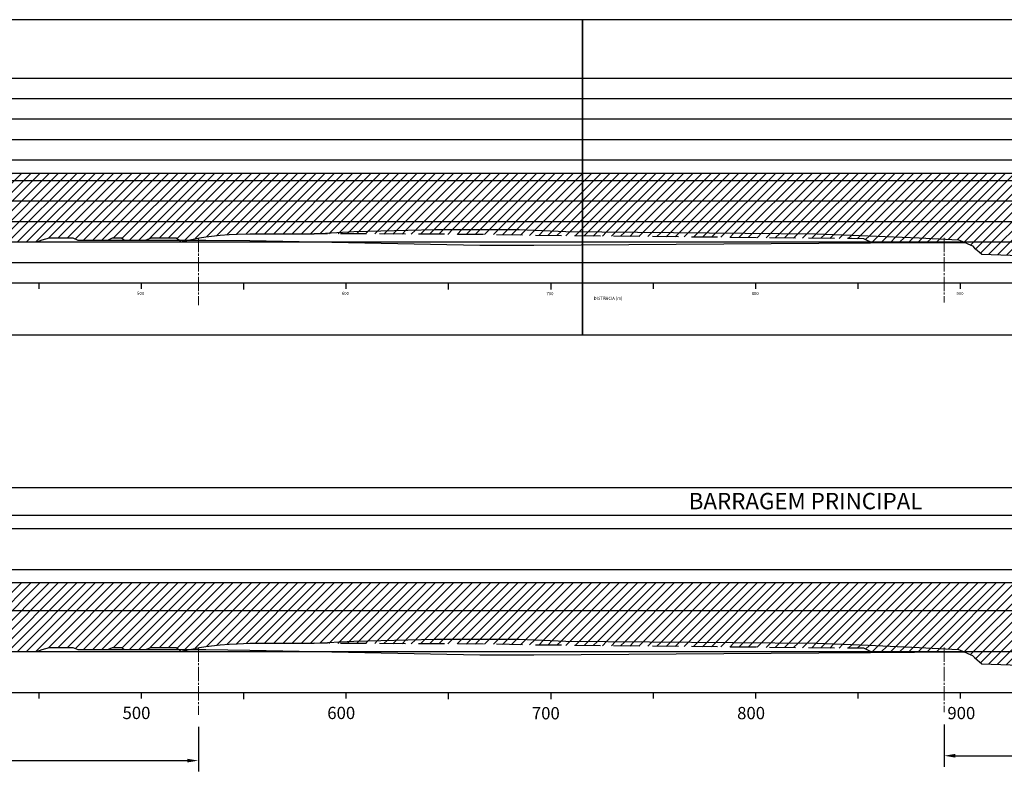
# Model space of a CAD drawing. Units: metres. Extents: x 756 to 2333, y -129 to 1267.
# Drawn here: x 1344 to 1824, y 897 to 1267 of the extents above; entities that cross this region are included whole.
import ezdxf

# ---------------------------------------------------------------- set-up
doc = ezdxf.new("R2010")
doc.units = ezdxf.units.M
doc.linetypes.add('DASHED', pattern=[19.05, 12.7, -6.35])
doc.linetypes.add('INDEFINIDA', pattern=[9.5, 7, -0.75, 1, -0.75])
doc.layers.get('DEFPOINTS').update_dxf_attribs({"linetype": 'CONTINUOUS'})
for name, color, linetype in [('GEO-CONTATO', 4, 'DASHED'), ('GEO-TP ROCH', 4, 'ROCHA1'), ('GER-DIM', 7, 'CONTINUOUS'), ('HACHURA', 7, 'CONTINUOUS'), ('HACHURAS', 253, 'CONTINUOUS'), ('MALHA', 7, 'CONTINUOUS'), ('SEÇÕES CORTE', 6, 'CONTINUOUS'), ('TERRENO NATURAL', 2, 'CONTINUOUS'), ('TEXTO', 2, 'CONTINUOUS')]:
    doc.layers.add(name, color=color, linetype=linetype)
doc.layers.add('GER-VIEWPORT', color=151, linetype='CONTINUOUS', plot=False)
doc.layers.add('LSF_NA', color=5, linetype='INDEFINIDA', lineweight=0)
doc.styles.add('1000-MET-R060', font='romans.shx', dxfattribs={"height": 1.5})
doc.styles.add('4000-MET-R060', font='romans.shx', dxfattribs={"height": 6})
doc.styles.get("Standard").update_dxf_attribs({"font": 'romans.shx'})
doc.linetypes.add('ROCHA1', pattern='A,7,-1.5,["V",Standard,S=1.5,R=0,X=-1.5,Y=-1.5],0', length=8.5)
doc.dimstyles.new('MET-EST-A3-H', dxfattribs={"dimscale": 0, "dimtxt": 1.5, "dimasz": 1.35, "dimexe": 1.35, "dimexo": 1.5, "dimgap": 0.7, "dimtad": 1, "dimtih": 1, "dimtoh": 1, "dimzin": 1, "dimtxsty": 'Standard', "dimblk": 'ARCHTICK', "dimcen": 1, "dimdle": 1.7, "dimclrd": 7, "dimclre": 7, "dimclrt": 14, "dimadec": 0, "dimazin": 0, "dimtfac": 0.64, "dimtix": 1, "dimtmove": 2, "dimatfit": 3, "dimfxl": 0, "dimtolj": 1, "dimtzin": 0, "dimlwd": -1, "dimlwe": -1, "dimarcsym": 0})
pattern_1 = [(45, (0, -200), (-2.245064, 2.245064), [])]

# ---------------------------------------------------------------- blocks, each defined once
blk = doc.blocks.new('*D56')
at = {"layer": 'DEFPOINTS', "color": 0}
for p in [(2243.12, 1024.97), (1211.63, 991.95), (2243.12, 992.1)]:
    blk.add_point(p, dxfattribs=at)
at = {"layer": 'HACHURAS', "color": 7}
for p, q in [((1211.63, 997.95), (1211.63, 1030.37)), ((2243.12, 998.1), (2243.12, 1030.37)), ((1217.03, 1024.97), (2237.72, 1024.97))]:
    blk.add_line(p, q, dxfattribs=at)
for points in [[(1217.03, 1025.87), (1217.03, 1024.07), (1211.63, 1024.97)], [(2237.72, 1025.87), (2237.72, 1024.07), (2243.12, 1024.97)]]:
    blk.add_solid(points, dxfattribs=at)
at = {"layer": 'HACHURAS', "color": 2, "lineweight": 13, "insert": (1727.38, 1031.77), "char_height": 8, "attachment_point": 5}
blk.add_mtext('\\A1;BARRAGEM PRINCIPAL', dxfattribs=at)
blk = doc.blocks.new('*D57')
at = {"layer": 'DEFPOINTS', "color": 0}
for p in [(1117.88, 927.64), (1430.83, 927.49), (1430.83, 905.07)]:
    blk.add_point(p, dxfattribs=at)
at = {"layer": 'GER-DIM', "color": 7}
for p, q in [((1117.88, 921.64), (1117.88, 899.67)), ((1430.83, 921.49), (1430.83, 899.67)), ((1123.28, 905.07), (1425.43, 905.07))]:
    blk.add_line(p, q, dxfattribs=at)
for points in [[(1123.28, 905.97), (1123.28, 904.17), (1117.88, 905.07)], [(1425.43, 905.97), (1425.43, 904.17), (1430.83, 905.07)]]:
    blk.add_solid(points, dxfattribs=at)
at = {"layer": 'GER-DIM', "color": 14, "insert": (1274.35, 910.87), "char_height": 6, "attachment_point": 5}
blk.add_mtext('\\A1;LEITO DO RIO', dxfattribs=at)
blk = doc.blocks.new('*D58')
at = {"layer": 'DEFPOINTS', "color": 0}
for p in [(1795.12, 928.7), (1989.12, 929.85), (1989.12, 907.44)]:
    blk.add_point(p, dxfattribs=at)
at = {"layer": 'GER-DIM', "color": 7}
for p, q in [((1989.12, 923.85), (1989.12, 902.04)), ((1795.12, 922.7), (1795.12, 902.04)), ((1800.52, 907.44), (1983.72, 907.44))]:
    blk.add_line(p, q, dxfattribs=at)
for points in [[(1800.52, 908.34), (1800.52, 906.54), (1795.12, 907.44)], [(1983.72, 908.34), (1983.72, 906.54), (1989.12, 907.44)]]:
    blk.add_solid(points, dxfattribs=at)
at = {"layer": 'GER-DIM', "color": 14, "insert": (1892.12, 913.24), "char_height": 6, "attachment_point": 5}
blk.add_mtext('\\A1;LEITO DO RIO', dxfattribs=at)

msp = doc.modelspace()

# ---------------------------------------------------------------- hatches: boundary and pattern name
at = {"layer": 'HACHURA'}
h = msp.add_hatch(dxfattribs=at)
h.set_pattern_fill('ANSI31', style=0)
h.paths.add_polyline_path([(1259.842, 1191.953), (1211.632, 1191.953), (1214.15, 1166.771), (1214.764, 1160.636), (1214.871, 1159.559), (1214.995, 1158.318), (1215.192, 1156.353), (1215.692, 1156.353), (1215.89, 1158.394), (1222.111, 1159.353), (1228.496, 1160.353), (1235.721, 1161.353), (1236.756, 1161.353), (1259.842, 1160.418)])
h.paths.add_polyline_path([(1618.414, 1191.953), (1259.842, 1191.953), (1259.842, 1160.418), (1261.446, 1160.353), (1286.39, 1160.353), (1286.467, 1160.353), (1324.87, 1159.353), (1337.191, 1158.353), (1351.927, 1158.353), (1354.586, 1159.353), (1358.152, 1160.353), (1369.562, 1160.353), (1371.995, 1159.259), (1386.606, 1159.254), (1388.829, 1160.353), (1393.364, 1160.353), (1394.765, 1159.252), (1405.084, 1159.248), (1407.832, 1160.353), (1419.984, 1160.353), (1421.367, 1159.243), (1426.132, 1159.241), (1430.829, 1160.239), (1430.829, 1160.274), (1434.509, 1160.814), (1441.49, 1161.654), (1445.84, 1161.892), (1449.796, 1162.129), (1456.009, 1162.353), (1472.749, 1162.353), (1487.326, 1162.353), (1506.771, 1163.353), (1546.319, 1164.353), (1587.476, 1164.353), (1610.232, 1163.353), (1618.414, 1163.286)])
h.paths.add_polyline_path([(1976.987, 1191.953), (1797.701, 1191.953), (1618.414, 1191.953), (1618.414, 1163.286), (1732.796, 1162.353), (1757.917, 1161.353), (1782.899, 1160.353), (1802.091, 1159.353), (1804.984, 1158.121), (1804.952, 1158.121), (1806.65, 1157.353), (1808.884, 1156.353), (1809.909, 1155.353), (1811.134, 1154.353), (1812.303, 1153.353), (1813.394, 1152.353), (1841.125, 1151.353), (1843.308, 1152.353), (1845.092, 1153.353), (1846.809, 1154.353), (1848.592, 1155.353), (1850.42, 1156.353), (1852.275, 1157.353), (1854.148, 1158.353), (1856.024, 1159.353), (1859.999, 1160.353), (1866.136, 1160.353), (1869.103, 1159.353), (1870.928, 1158.353), (1872.853, 1157.353), (1875.005, 1156.353), (1876.763, 1155.353), (1877.792, 1154.353), (1878.685, 1153.353), (1879.556, 1152.353), (1880.807, 1151.353), (1902.806, 1152.353), (1905.192, 1153.353), (1907.516, 1154.353), (1909.88, 1155.353), (1912.42, 1156.353), (1916.533, 1157.353), (1920.039, 1158.353), (1941.048, 1158.718), (1976.987, 1159.343)])
h.paths.add_polyline_path([(2214.951, 1177.353), (2216.797, 1178.353), (2218.57, 1179.353), (2220.311, 1180.353), (2222.11, 1181.353), (2224.271, 1182.353), (2225.604, 1182.965), (2227.801, 1183.981), (2229.998, 1184.996), (2230.767, 1185.353), (2232.925, 1186.353), (2235.089, 1187.353), (2237.247, 1188.353), (2239.464, 1189.353), (2241.541, 1190.353), (2243.529, 1191.353), (2244.712, 1191.952), (1976.987, 1191.953), (1976.987, 1159.374), (1977.57, 1159.353), (1978.387, 1160.353), (1979.207, 1161.353), (1980.03, 1162.353), (1980.902, 1163.353), (1983.775, 1163.353), (1988.674, 1162.353), (1989.144, 1162.353), (2006.526, 1162.353), (2009.68, 1162.353), (2133.056, 1162.353), (2173.347, 1162.353), (2181.567, 1163.353), (2186.699, 1164.375), (2186.692, 1164.372), (2192.087, 1165.353), (2193.842, 1166.353), (2195.433, 1167.353), (2197.48, 1168.353), (2199.588, 1169.353), (2201.67, 1170.353), (2203.723, 1171.353), (2205.52, 1172.333)])
h.paths.add_polyline_path([(1215.569, 1163.582), (1215.262, 1164.674), (1214.351, 1164.76), (1214.471, 1163.559), (1214.538, 1162.894)], flags=16)
h = msp.add_hatch(dxfattribs=at)
h.set_pattern_fill('ANSI31', color=256, style=0)
h.paths.add_polyline_path([(1749.73, 1159.93), (1755.787, 1159.89), (1757.522, 1159.086), (1760.103, 1157.922), (1780.607, 1158.014), (1795.119, 1158.078), (1795.119, 1159.716), (1782.899, 1160.353), (1757.917, 1161.353), (1732.796, 1162.353), (1618.414, 1163.286), (1618.414, 1161.259)])
h.paths.add_polyline_path([(1618.414, 1161.259), (1618.414, 1163.286), (1610.232, 1163.353), (1587.476, 1164.353), (1546.319, 1164.353), (1506.771, 1163.353), (1487.329, 1162.353), (1573.17, 1161.924), (1594.67, 1161.5)])
h = msp.add_hatch(dxfattribs=at)
h.set_pattern_fill('ANSI31', style=0)
h.set_pattern_definition(pattern_1)
h.paths.add_polyline_path([(1259.842, 991.953), (1211.632, 991.953), (1214.15, 966.771), (1214.764, 960.636), (1214.871, 959.559), (1214.995, 958.318), (1215.192, 956.353), (1215.692, 956.353), (1215.89, 958.394), (1222.111, 959.353), (1228.496, 960.353), (1235.721, 961.353), (1236.756, 961.353), (1259.842, 960.418)])
h.paths.add_polyline_path([(1618.414, 991.953), (1259.842, 991.953), (1259.842, 960.418), (1261.446, 960.353), (1286.39, 960.353), (1286.467, 960.353), (1324.87, 959.353), (1337.191, 958.353), (1351.927, 958.353), (1354.586, 959.353), (1358.152, 960.353), (1369.562, 960.353), (1371.995, 959.259), (1386.606, 959.254), (1388.829, 960.353), (1393.364, 960.353), (1394.765, 959.252), (1405.084, 959.248), (1407.832, 960.353), (1419.984, 960.353), (1421.367, 959.243), (1426.132, 959.241), (1430.829, 960.239), (1430.829, 960.274), (1434.509, 960.814), (1441.49, 961.654), (1445.84, 961.892), (1449.796, 962.129), (1456.009, 962.353), (1472.749, 962.353), (1487.326, 962.353), (1506.771, 963.353), (1546.319, 964.353), (1587.476, 964.353), (1610.232, 963.353), (1618.414, 963.286)])
h.paths.add_polyline_path([(1976.987, 991.953), (1797.701, 991.953), (1618.414, 991.953), (1618.414, 963.286), (1732.796, 962.353), (1757.917, 961.353), (1782.899, 960.353), (1802.091, 959.353), (1804.984, 958.121), (1804.952, 958.121), (1806.65, 957.353), (1808.884, 956.353), (1809.909, 955.353), (1811.134, 954.353), (1812.303, 953.353), (1813.394, 952.353), (1841.125, 951.353), (1843.308, 952.353), (1845.092, 953.353), (1846.809, 954.353), (1848.592, 955.353), (1850.42, 956.353), (1852.275, 957.353), (1854.148, 958.353), (1856.024, 959.353), (1859.999, 960.353), (1866.136, 960.353), (1869.103, 959.353), (1870.928, 958.353), (1872.853, 957.353), (1875.005, 956.353), (1876.763, 955.353), (1877.792, 954.353), (1878.685, 953.353), (1879.556, 952.353), (1880.807, 951.353), (1902.806, 952.353), (1905.192, 953.353), (1907.516, 954.353), (1909.88, 955.353), (1912.42, 956.353), (1916.533, 957.353), (1920.039, 958.353), (1941.048, 958.718), (1976.987, 959.343)])
h.paths.add_polyline_path([(2214.951, 977.353), (2216.797, 978.353), (2218.57, 979.353), (2220.311, 980.353), (2222.11, 981.353), (2224.271, 982.353), (2225.604, 982.965), (2227.801, 983.981), (2229.998, 984.996), (2230.767, 985.353), (2232.925, 986.353), (2235.089, 987.353), (2237.247, 988.353), (2239.464, 989.353), (2241.541, 990.353), (2243.529, 991.353), (2244.712, 991.952), (1976.987, 991.953), (1976.987, 959.374), (1977.57, 959.353), (1978.387, 960.353), (1979.207, 961.353), (1980.03, 962.353), (1980.902, 963.353), (1983.775, 963.353), (1988.674, 962.353), (1989.144, 962.353), (2006.526, 962.353), (2009.68, 962.353), (2133.056, 962.353), (2173.347, 962.353), (2181.567, 963.353), (2186.699, 964.375), (2186.692, 964.372), (2192.087, 965.353), (2193.842, 966.353), (2195.433, 967.353), (2197.48, 968.353), (2199.588, 969.353), (2201.67, 970.353), (2203.723, 971.353), (2205.52, 972.333)])
h.paths.add_polyline_path([(1215.569, 963.582), (1215.262, 964.674), (1214.351, 964.76), (1214.471, 963.559), (1214.538, 962.894)], flags=16)
h = msp.add_hatch(dxfattribs=at)
h.set_pattern_fill('ANSI31', color=256, style=0)
h.set_pattern_definition(pattern_1)
h.paths.add_polyline_path([(1749.73, 959.93), (1755.787, 959.89), (1757.522, 959.086), (1760.103, 957.922), (1780.607, 958.014), (1795.119, 958.078), (1795.119, 959.716), (1782.899, 960.353), (1757.917, 961.353), (1732.796, 962.353), (1618.414, 963.286), (1618.414, 961.259)])
h.paths.add_polyline_path([(1618.414, 961.259), (1618.414, 963.286), (1610.232, 963.353), (1587.476, 964.353), (1546.319, 964.353), (1506.771, 963.353), (1487.329, 962.353), (1573.17, 961.924), (1594.67, 961.5)])

# ---------------------------------------------------------------- linework, layer by layer
at = {"layer": 'GEO-CONTATO', "color": 2, "flags": 128}
for points in [[(1760.103, 1157.922), (1757.522, 1159.086), (1755.787, 1159.89), (1749.73, 1159.93), (1594.67, 1161.5), (1573.17, 1161.924), (1487.365, 1162.353)], [(1760.103, 957.922), (1757.522, 959.086), (1755.787, 959.89), (1749.73, 959.93), (1594.67, 961.5), (1573.17, 961.924), (1487.365, 962.353)]]:
    msp.add_lwpolyline(points, dxfattribs=at)
at = {"layer": 'GEO-TP ROCH', "ltscale": 0.7, "flags": 128}
for points in [[(1215.896, 1158.395), (1219.707, 1158.955), (1222.417, 1159.353), (1225.192, 1159.761), (1228.496, 1160.353), (1235.721, 1161.353), (1236.756, 1161.353), (1261.446, 1160.353), (1286.39, 1160.353), (1286.467, 1160.353), (1324.87, 1159.353), (1337.191, 1158.353), (1351.927, 1158.353), (1354.586, 1159.353), (1358.152, 1160.353), (1369.562, 1160.353), (1371.995, 1159.259), (1421.334, 1159.243), (1426.157, 1159.241), (1430.972, 1159.24), (1434.515, 1159.24), (1456.015, 1159.038), (1568.297, 1156.681), (1573.17, 1156.663), (1594.67, 1156.664), (1756.949, 1157.907), (1759.107, 1157.917), (1780.607, 1158.014), (1804.952, 1158.121)], [(1225.182, 959.834), (1228.496, 960.353), (1235.721, 961.353), (1236.756, 961.353), (1261.446, 960.353), (1286.39, 960.353), (1286.467, 960.353), (1324.87, 959.353), (1337.191, 958.353), (1351.927, 958.353), (1354.586, 959.353), (1358.152, 960.353), (1369.562, 960.353), (1371.995, 959.259), (1421.334, 959.243), (1426.157, 959.241), (1430.972, 959.24), (1434.515, 959.24), (1456.015, 959.038), (1568.297, 956.681), (1573.17, 956.663), (1594.67, 956.664), (1756.949, 957.907), (1759.107, 957.917), (1780.607, 958.014), (1804.952, 958.121)]]:
    msp.add_lwpolyline(points, dxfattribs=at)
at = {"layer": 'GER-VIEWPORT', "flags": 128}
for points in [[(1259.842, 1112.991), (1618.414, 1112.991), (1618.414, 1266.83), (1259.842, 1266.83)], [(1618.414, 1112.991), (1976.987, 1112.991), (1976.987, 1266.83), (1618.414, 1266.83)]]:
    msp.add_lwpolyline(points, close=True, dxfattribs=at)
at = {"layer": 'LSF_NA'}
for p, q in [((1430.829, 1160.353), (1430.829, 1127.489)), ((1795.119, 1160.353), (1795.119, 1128.701)), ((1430.829, 960.353), (1430.829, 927.489)), ((1795.119, 960.353), (1795.119, 928.701))]:
    msp.add_line(p, q, dxfattribs=at)
at = {"layer": 'MALHA', "color": 251}
for p, q in [((903.059, 1238.353), (2290.749, 1238.353)), ((903.059, 1038.353), (2328.576, 1038.353)), ((903.059, 1018.353), (2328.576, 1018.353)), ((903.059, 998.353), (2328.576, 998.353)), ((903.059, 978.353), (2328.576, 978.353)), ((903.059, 958.353), (2328.576, 958.353))]:
    msp.add_line(p, q, dxfattribs=at)
at = {"layer": 'MALHA'}
for p, q in [((903.059, 1228.353), (2328.576, 1228.353)), ((903.059, 1218.353), (2328.576, 1218.353)), ((903.059, 1208.353), (2328.576, 1208.353)), ((903.059, 1198.353), (2328.576, 1198.353)), ((903.059, 1188.353), (2328.576, 1188.353)), ((903.059, 1178.353), (2328.576, 1178.353)), ((903.059, 1168.353), (2328.576, 1168.353)), ((903.059, 1158.353), (2328.576, 1158.353)), ((903.059, 1148.353), (2328.576, 1148.353))]:
    msp.add_line(p, q, dxfattribs=at)
at = {"layer": 'MALHA', "color": 4}
for p, q in [((903.059, 1138.353), (2328.576, 1138.353)), ((903.059, 938.353), (2328.576, 938.353))]:
    msp.add_line(p, q, dxfattribs=at)
at = {"layer": 'SEÇÕES CORTE', "flags": 128}
for points in [[(1198.552, 1191.953), (2244.712, 1191.952)], [(1198.552, 991.953), (2244.712, 991.952)]]:
    msp.add_lwpolyline(points, dxfattribs=at)
at = {"layer": 'TERRENO NATURAL', "flags": 128}
for points in [[(1405.084, 1159.248), (1407.832, 1160.353), (1419.984, 1160.353), (1421.23, 1159.353), (1422.175, 1158.353), (1426.658, 1159.353), (1431.364, 1160.353), (1434.509, 1160.814), (1441.49, 1161.654), (1445.84, 1161.892), (1449.796, 1162.129), (1456.009, 1162.353), (1472.749, 1162.353), (1487.326, 1162.353), (1506.771, 1163.353), (1546.319, 1164.353), (1587.476, 1164.353), (1610.232, 1163.353), (1732.796, 1162.353), (1757.917, 1161.353), (1782.899, 1160.353), (1802.091, 1159.353), (1804.44, 1158.353), (1806.65, 1157.353), (1808.884, 1156.353), (1809.909, 1155.353), (1811.134, 1154.353), (1812.303, 1153.353), (1813.394, 1152.353), (1841.125, 1151.353)], [(1386.606, 1159.254), (1388.829, 1160.353), (1393.364, 1160.353), (1394.765, 1159.252)], [(1405.084, 959.248), (1407.832, 960.353), (1419.984, 960.353), (1421.23, 959.353), (1422.175, 958.353), (1426.658, 959.353), (1431.364, 960.353), (1434.509, 960.814), (1441.49, 961.654), (1445.84, 961.892), (1449.796, 962.129), (1456.009, 962.353), (1472.749, 962.353), (1487.326, 962.353), (1506.771, 963.353), (1546.319, 964.353), (1587.476, 964.353), (1610.232, 963.353), (1732.796, 962.353), (1757.917, 961.353), (1782.899, 960.353), (1802.091, 959.353), (1804.44, 958.353), (1806.65, 957.353), (1808.884, 956.353), (1809.909, 955.353), (1811.134, 954.353), (1812.303, 953.353), (1813.394, 952.353), (1841.125, 951.353)], [(1386.606, 959.254), (1388.829, 960.353), (1393.364, 960.353), (1394.765, 959.252)]]:
    msp.add_lwpolyline(points, dxfattribs=at)
at = {"layer": 'TEXTO', "linetype": 'Continuous'}
for p, q in [((1353.059, 1137.69), (1353.059, 1138.353)), ((1353.059, 1135.353), (1353.059, 1138.353)), ((1403.059, 1137.69), (1403.059, 1138.353)), ((1403.059, 1135.353), (1403.059, 1138.353)), ((1453.059, 1137.69), (1453.059, 1138.353)), ((1453.059, 1135.022), (1453.059, 1138.022)), ((1503.059, 1137.69), (1503.059, 1138.353)), ((1503.059, 1135.353), (1503.059, 1138.353)), ((1553.059, 1137.69), (1553.059, 1138.353)), ((1553.059, 1135.022), (1553.059, 1138.022)), ((1603.059, 1137.69), (1603.059, 1138.353)), ((1603.059, 1135.022), (1603.059, 1138.022)), ((1653.059, 1137.693), (1653.059, 1138.353)), ((1653.059, 1135.353), (1653.059, 1138.353)), ((1703.059, 1137.693), (1703.059, 1138.353)), ((1703.059, 1135.353), (1703.059, 1138.353)), ((1753.059, 1137.693), (1753.059, 1138.353)), ((1753.059, 1135.353), (1753.059, 1138.353)), ((1803.059, 1137.693), (1803.059, 1138.353)), ((1803.059, 1135.353), (1803.059, 1138.353)), ((1353.059, 937.69), (1353.059, 938.353)), ((1353.059, 935.353), (1353.059, 938.353)), ((1403.059, 937.69), (1403.059, 938.353)), ((1403.059, 935.353), (1403.059, 938.353)), ((1453.059, 937.69), (1453.059, 938.353)), ((1453.059, 935.022), (1453.059, 938.022)), ((1503.059, 937.69), (1503.059, 938.353)), ((1503.059, 935.353), (1503.059, 938.353)), ((1553.059, 937.69), (1553.059, 938.353)), ((1553.059, 935.022), (1553.059, 938.022)), ((1603.059, 937.69), (1603.059, 938.353)), ((1603.059, 935.022), (1603.059, 938.022)), ((1653.059, 937.693), (1653.059, 938.353)), ((1653.059, 935.353), (1653.059, 938.353)), ((1703.059, 937.693), (1703.059, 938.353)), ((1703.059, 935.353), (1703.059, 938.353)), ((1753.059, 937.693), (1753.059, 938.353)), ((1753.059, 935.353), (1753.059, 938.353)), ((1803.059, 937.693), (1803.059, 938.353)), ((1803.059, 935.353), (1803.059, 938.353))]:
    msp.add_line(p, q, dxfattribs=at)

# ---------------------------------------------------------------- texts
at = {"layer": 'TEXTO', "color": 2}
for s, height, style, p in [('500', 1.5, '1000-MET-R060', (1400.92, 1132.455)), ('600', 1.5, '1000-MET-R060', (1500.92, 1132.455)), ('700', 1.5, '1000-MET-R060', (1600.839, 1132.309)), ('DISTÂNCIA (m)', 1.5, '1000-MET-R060', (1623.904, 1130.034)), ('800', 1.5, '1000-MET-R060', (1701.08, 1132.388)), ('900', 1.5, '1000-MET-R060', (1801.08, 1132.388)), ('500', 6, '4000-MET-R060', (1393.784, 925.339)), ('600', 6, '4000-MET-R060', (1493.784, 925.339)), ('700', 6, '4000-MET-R060', (1593.702, 925.193)), ('800', 6, '4000-MET-R060', (1693.943, 925.272)), ('900', 6, '4000-MET-R060', (1796.616, 925.272))]:
    msp.add_text(s, height=height, dxfattribs=dict(at, style=style)).set_placement(p)

# ---------------------------------------------------------------- dimensions: what is measured, and where the dimension line sits
at = {"layer": 'GER-DIM'}
for base, p1, p2, picture, middle in [((1989.119, 907.437), (1795.119, 928.701), (1989.119, 929.855), '*D58', (1892.119, 913.237)), ((1430.829, 905.072), (1117.879, 927.639), (1430.829, 927.489), '*D57', (1274.354, 910.872))]:
    dim = msp.add_linear_dim(base=base, p1=p1, p2=p2, text='LEITO DO RIO', dimstyle='MET-EST-A3-H', override={"dimscale": 4, "dimsah": 1, "dimfxl": 1.25}, dxfattribs=at)
    dim.commit()
    dim.dimension.update_dxf_attribs({"geometry": picture, "text_midpoint": middle})
at = {"layer": 'HACHURAS', "color": 2, "lineweight": 13}
dim = msp.add_linear_dim(base=(2243.123, 1024.975), p1=(1211.632, 991.953), p2=(2243.123, 992.104), text='BARRAGEM PRINCIPAL', dimstyle='MET-EST-A3-H', override={"dimscale": 4, "dimtxt": 2, "dimsah": 1, "dimclrt": 2, "dimfxl": 1.25}, dxfattribs=at)
dim.commit()
dim.dimension.update_dxf_attribs({"geometry": '*D56', "text_midpoint": (1727.378, 1031.775)})

doc.saveas('drawing.dxf')
